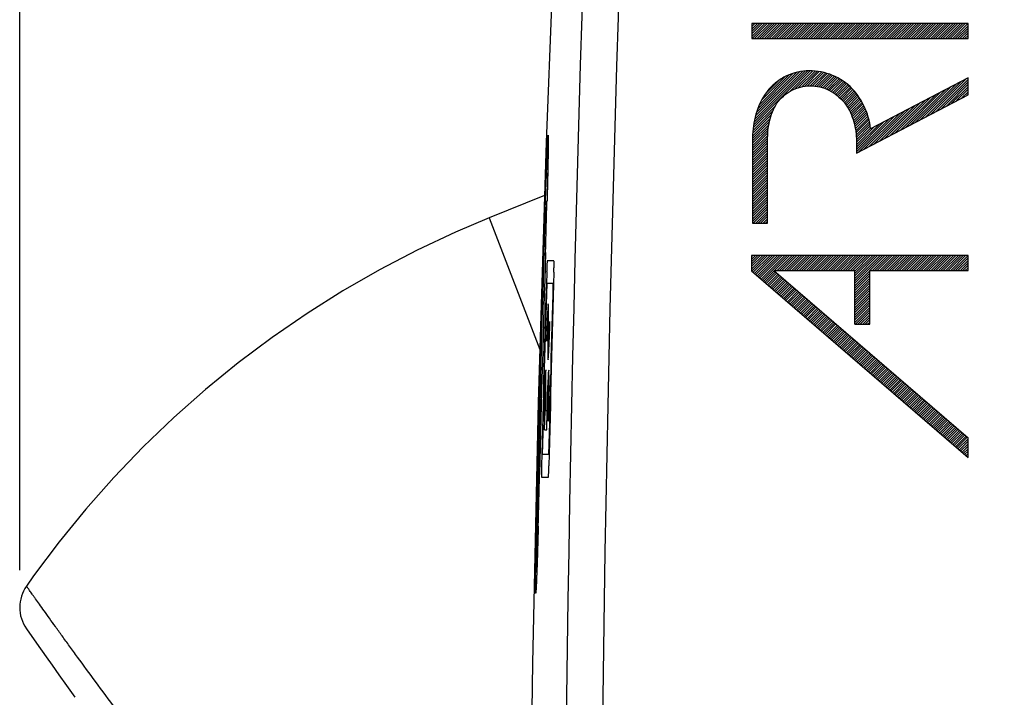
# Model space of a CAD drawing. Units: millimetres. Extents: x -89 to 37, y -25 to 49.
# Drawn here: x -89 to -76, y 7 to 16 of the extents above; entities that cross this region are included whole.
import ezdxf

# ---------------------------------------------------------------- set-up
doc = ezdxf.new("R2010")
doc.units = ezdxf.units.MM
doc.header["$LTSCALE"] = 16.335
doc.layers.get('0').update_dxf_attribs({"linetype": 'CONTINUOUS'})
doc.layers.add('ASSI', color=7, linetype='CONTINUOUS')
doc.layers.add('RACCORDO', color=7, linetype='CONTINUOUS')
doc.styles.get("Standard").update_dxf_attribs({"font": 'txt', "width": 0.8})
doc.dimstyles.new('DIMSTYLE_2', dxfattribs={"dimtxt": 3, "dimasz": 3, "dimexe": 0.18, "dimexo": 0.0625, "dimgap": 0.09, "dimtad": 1, "dimdec": 1, "dimdsep": 46, "dimtxsty": 'STANDARD', "dimblk": '_FILLED', "dimblk1": '_FILLED', "dimblk2": '_FILLED', "dimcen": 0.09, "dimadec": 0, "dimazin": 0, "dimtfac": 1, "dimtdec": 1, "dimtofl": 0, "dimtmove": 0, "dimatfit": 3, "dimldrblk": '_FILLED', "dimfxl": 1, "dimtolj": 1, "dimarcsym": 0})

# ---------------------------------------------------------------- blocks, each defined once
blk = doc.blocks.new('_FILLED')
at = {"color": 0, "linetype": 'BYBLOCK'}
blk.add_solid([(0, 0), (-1, 0.3167), (-1, -0.3167)], dxfattribs=at)
blk = doc.blocks.new('*D1')
at = {"color": 7, "linetype": 'CONTINUOUS'}
for p, q in [((-89.415, 8.227), (-89.415, 46.894)), ((-33.396, 13.461), (-33.396, 46.894)), ((-89.415, 45.394), (-61.406, 45.394)), ((-33.396, 45.394), (-61.406, 45.394))]:
    blk.add_line(p, q, dxfattribs=at)
at = {"color": 7, "linetype": 'CONTINUOUS', "xscale": 3, "yscale": 3, "zscale": 3, "rotation": 180}
blk.add_blockref('_FILLED', (-89.415, 45.394), dxfattribs=at)
at = {"color": 7, "linetype": 'CONTINUOUS', "xscale": 3, "yscale": 3, "zscale": 3}
blk.add_blockref('_FILLED', (-33.396, 45.394), dxfattribs=at)

msp = doc.modelspace()

# ---------------------------------------------------------------- linework, layer by layer
at = {"color": 7, "linetype": 'CONTINUOUS'}
for p, q in [((-79.589, 15.554), (-79.581, 15.562)), ((-79.589, 15.521), (-79.548, 15.562)), ((-79.589, 15.489), (-79.515, 15.562)), ((-79.589, 15.456), (-79.483, 15.562)), ((-79.589, 15.423), (-79.45, 15.562)), ((-79.589, 15.39), (-79.417, 15.562)), ((-79.586, 15.361), (-79.384, 15.562)), ((-79.553, 15.361), (-79.351, 15.562)), ((-79.52, 15.361), (-79.319, 15.562)), ((-79.487, 15.361), (-79.286, 15.562)), ((-79.455, 15.361), (-79.253, 15.562)), ((-79.422, 15.361), (-79.22, 15.562)), ((-79.389, 15.361), (-79.187, 15.562)), ((-79.356, 15.361), (-79.154, 15.562)), ((-79.323, 15.361), (-79.122, 15.562)), ((-79.29, 15.361), (-79.089, 15.562)), ((-79.258, 15.361), (-79.056, 15.562)), ((-79.225, 15.361), (-79.023, 15.562)), ((-79.192, 15.361), (-78.99, 15.562)), ((-79.159, 15.361), (-78.958, 15.562)), ((-79.126, 15.361), (-78.925, 15.562)), ((-79.094, 15.361), (-78.892, 15.562)), ((-79.061, 15.361), (-78.859, 15.562)), ((-79.028, 15.361), (-78.826, 15.562)), ((-78.995, 15.361), (-78.793, 15.562)), ((-78.962, 15.361), (-78.761, 15.562)), ((-78.93, 15.361), (-78.728, 15.562)), ((-78.897, 15.361), (-78.695, 15.562)), ((-78.864, 15.361), (-78.662, 15.562)), ((-78.831, 15.361), (-78.629, 15.562)), ((-78.798, 15.361), (-78.597, 15.562)), ((-78.765, 15.361), (-78.564, 15.562)), ((-78.733, 15.361), (-78.531, 15.562)), ((-78.7, 15.361), (-78.498, 15.562)), ((-78.667, 15.361), (-78.465, 15.562)), ((-78.634, 15.361), (-78.433, 15.562)), ((-78.601, 15.361), (-78.4, 15.562)), ((-78.569, 15.361), (-78.367, 15.562)), ((-78.536, 15.361), (-78.334, 15.562)), ((-78.503, 15.361), (-78.301, 15.562)), ((-78.47, 15.361), (-78.268, 15.562)), ((-78.437, 15.361), (-78.236, 15.562)), ((-78.404, 15.361), (-78.203, 15.562)), ((-78.372, 15.361), (-78.17, 15.562)), ((-78.339, 15.361), (-78.137, 15.562)), ((-78.306, 15.361), (-78.104, 15.562)), ((-78.273, 15.361), (-78.072, 15.562)), ((-78.24, 15.361), (-78.039, 15.562)), ((-78.208, 15.361), (-78.006, 15.562)), ((-78.175, 15.361), (-77.973, 15.562)), ((-78.142, 15.361), (-77.94, 15.562)), ((-78.109, 15.361), (-77.908, 15.562)), ((-78.076, 15.361), (-77.875, 15.562)), ((-78.044, 15.361), (-77.842, 15.562)), ((-78.011, 15.361), (-77.809, 15.562)), ((-77.978, 15.361), (-77.776, 15.562)), ((-77.945, 15.361), (-77.743, 15.562)), ((-77.912, 15.361), (-77.711, 15.562)), ((-77.879, 15.361), (-77.678, 15.562)), ((-77.847, 15.361), (-77.645, 15.562)), ((-77.814, 15.361), (-77.612, 15.562)), ((-77.781, 15.361), (-77.579, 15.562)), ((-77.748, 15.361), (-77.547, 15.562)), ((-77.715, 15.361), (-77.514, 15.562)), ((-77.683, 15.361), (-77.481, 15.562)), ((-77.65, 15.361), (-77.448, 15.562)), ((-77.617, 15.361), (-77.415, 15.562)), ((-77.584, 15.361), (-77.382, 15.562)), ((-77.551, 15.361), (-77.35, 15.562)), ((-77.518, 15.361), (-77.317, 15.562)), ((-77.486, 15.361), (-77.284, 15.562)), ((-77.453, 15.361), (-77.251, 15.562)), ((-77.42, 15.361), (-77.218, 15.562)), ((-77.387, 15.361), (-77.186, 15.562)), ((-77.354, 15.361), (-77.153, 15.562)), ((-77.322, 15.361), (-77.12, 15.562)), ((-77.289, 15.361), (-77.087, 15.562)), ((-77.256, 15.361), (-77.054, 15.562)), ((-77.223, 15.361), (-77.022, 15.562)), ((-77.19, 15.361), (-76.989, 15.562)), ((-77.158, 15.361), (-76.956, 15.562)), ((-77.125, 15.361), (-76.923, 15.562)), ((-77.092, 15.361), (-76.89, 15.562)), ((-77.059, 15.361), (-76.857, 15.562)), ((-77.026, 15.361), (-76.825, 15.562)), ((-76.993, 15.361), (-76.792, 15.562)), ((-76.961, 15.361), (-76.759, 15.562)), ((-76.928, 15.361), (-76.726, 15.562)), ((-76.895, 15.361), (-76.693, 15.562)), ((-76.862, 15.361), (-76.689, 15.534)), ((-76.829, 15.361), (-76.689, 15.501)), ((-76.797, 15.361), (-76.689, 15.469)), ((-76.764, 15.361), (-76.689, 15.436)), ((-76.731, 15.361), (-76.689, 15.403)), ((-76.698, 15.361), (-76.689, 15.37)), ((-79.566, 14.199), (-78.838, 14.927)), ((-79.561, 14.237), (-78.873, 14.925)), ((-79.551, 14.28), (-78.911, 14.92)), ((-79.541, 14.322), (-78.949, 14.915)), ((-79.528, 14.368), (-78.992, 14.905)), ((-79.511, 14.418), (-79.038, 14.892)), ((-79.489, 14.473), (-79.089, 14.873)), ((-79.46, 14.535), (-79.148, 14.847)), ((-79.407, 14.621), (-79.227, 14.8)), ((-79.081, 14.651), (-78.806, 14.927)), ((-79.016, 14.683), (-78.773, 14.927)), ((-78.964, 14.703), (-78.742, 14.925)), ((-78.92, 14.714), (-78.713, 14.921)), ((-78.88, 14.721), (-78.685, 14.917)), ((-78.843, 14.726), (-78.656, 14.912)), ((-78.809, 14.726), (-78.629, 14.906)), ((-78.776, 14.726), (-78.604, 14.899)), ((-78.747, 14.723), (-78.578, 14.892)), ((-78.718, 14.72), (-78.553, 14.884)), ((-78.69, 14.714), (-78.529, 14.875)), ((-78.664, 14.708), (-78.506, 14.866)), ((-78.638, 14.7), (-78.482, 14.856)), ((-78.614, 14.692), (-78.46, 14.846)), ((-78.59, 14.683), (-78.439, 14.834)), ((-78.568, 14.672), (-78.417, 14.823)), ((-78.546, 14.662), (-78.396, 14.811)), ((-77.187, 14.347), (-76.708, 14.826)), ((-77.118, 14.383), (-76.689, 14.812)), ((-78.524, 14.65), (-78.377, 14.798)), ((-78.504, 14.638), (-78.357, 14.785)), ((-78.484, 14.625), (-78.337, 14.771)), ((-78.465, 14.611), (-78.319, 14.757)), ((-78.446, 14.597), (-78.301, 14.742)), ((-78.428, 14.582), (-78.284, 14.727)), ((-78.411, 14.567), (-78.266, 14.711)), ((-78.394, 14.55), (-78.251, 14.694)), ((-78.378, 14.534), (-78.235, 14.677)), ((-77.464, 14.201), (-76.984, 14.681)), ((-77.395, 14.238), (-76.915, 14.717)), ((-77.325, 14.274), (-76.846, 14.754)), ((-77.256, 14.31), (-76.777, 14.79)), ((-77.049, 14.419), (-76.689, 14.779)), ((-76.98, 14.455), (-76.689, 14.747)), ((-76.911, 14.492), (-76.689, 14.714)), ((-76.842, 14.528), (-76.689, 14.681)), ((-78.363, 14.516), (-78.219, 14.66)), ((-78.348, 14.498), (-78.203, 14.643)), ((-78.333, 14.48), (-78.189, 14.625)), ((-78.32, 14.461), (-78.175, 14.605)), ((-78.307, 14.441), (-78.162, 14.586)), ((-78.295, 14.421), (-78.148, 14.567)), ((-78.283, 14.399), (-78.135, 14.548)), ((-77.74, 14.056), (-77.261, 14.536)), ((-77.671, 14.093), (-77.191, 14.572)), ((-77.602, 14.129), (-77.122, 14.608)), ((-77.533, 14.165), (-77.053, 14.645)), ((-76.773, 14.564), (-76.689, 14.648)), ((-76.704, 14.601), (-76.689, 14.615)), ((-79.571, 14.161), (-79.275, 14.457)), ((-78.272, 14.377), (-78.123, 14.526)), ((-78.262, 14.355), (-78.112, 14.505)), ((-78.252, 14.332), (-78.1, 14.484)), ((-78.242, 14.309), (-78.088, 14.463)), ((-78.234, 14.284), (-78.078, 14.44)), ((-78.226, 14.259), (-78.069, 14.417)), ((-77.947, 13.947), (-77.468, 14.427)), ((-77.878, 13.984), (-77.399, 14.463)), ((-77.809, 14.02), (-77.33, 14.5)), ((-79.578, 14.056), (-79.344, 14.29)), ((-79.577, 14.09), (-79.329, 14.338)), ((-79.575, 14.124), (-79.308, 14.392)), ((-78.219, 14.233), (-78.059, 14.393)), ((-78.213, 14.207), (-78.05, 14.37)), ((-78.207, 14.18), (-78.041, 14.346)), ((-78.201, 14.153), (-78.034, 14.32)), ((-78.197, 14.124), (-78.026, 14.295)), ((-78.187, 13.839), (-77.744, 14.282)), ((-78.155, 13.839), (-77.675, 14.318)), ((-78.086, 13.875), (-77.606, 14.354)), ((-78.016, 13.911), (-77.537, 14.391)), ((-79.58, 14.021), (-79.354, 14.247)), ((-79.58, 13.989), (-79.363, 14.205)), ((-79.58, 13.956), (-79.368, 14.167)), ((-78.194, 14.095), (-78.019, 14.27)), ((-78.19, 14.065), (-78.013, 14.243)), ((-78.189, 14.034), (-78.007, 14.215)), ((-78.188, 14.002), (-78.002, 14.188)), ((-78.187, 13.872), (-77.813, 14.246)), ((-78.187, 13.905), (-77.882, 14.209)), ((-78.187, 13.937), (-77.952, 14.173)), ((-78.187, 13.97), (-77.997, 14.16)), ((-79.58, 13.923), (-79.373, 14.13)), ((-79.58, 13.89), (-79.375, 14.094)), ((-79.58, 13.857), (-79.377, 14.06)), ((-79.58, 13.825), (-79.378, 14.026)), ((-79.58, 13.792), (-79.378, 13.993)), ((-79.58, 13.759), (-79.378, 13.96)), ((-79.58, 13.726), (-79.378, 13.928)), ((-79.58, 13.693), (-79.378, 13.895)), ((-79.58, 13.661), (-79.378, 13.862)), ((-79.58, 13.628), (-79.378, 13.829)), ((-79.58, 13.595), (-79.378, 13.796)), ((-79.58, 13.562), (-79.378, 13.764)), ((-79.58, 13.529), (-79.378, 13.731)), ((-79.58, 13.496), (-79.378, 13.698)), ((-79.58, 13.464), (-79.378, 13.665)), ((-79.58, 13.431), (-79.378, 13.632)), ((-79.58, 13.398), (-79.378, 13.599)), ((-79.58, 13.365), (-79.378, 13.567)), ((-79.58, 13.332), (-79.378, 13.534)), ((-79.58, 13.3), (-79.378, 13.501)), ((-79.58, 13.267), (-79.378, 13.468)), ((-79.58, 13.234), (-79.378, 13.435)), ((-79.58, 13.201), (-79.378, 13.403)), ((-79.58, 13.168), (-79.378, 13.37)), ((-79.58, 13.135), (-79.378, 13.337)), ((-79.58, 13.103), (-79.378, 13.304)), ((-79.58, 13.07), (-79.378, 13.271)), ((-79.58, 13.037), (-79.378, 13.239)), ((-79.58, 13.004), (-79.378, 13.206)), ((-79.58, 12.971), (-79.378, 13.173)), ((-79.58, 12.939), (-79.378, 13.14)), ((-79.58, 12.906), (-79.378, 13.107)), ((-79.571, 12.882), (-79.378, 13.074)), ((-79.538, 12.882), (-79.378, 13.042)), ((-79.505, 12.882), (-79.378, 13.009)), ((-79.472, 12.882), (-79.378, 12.976)), ((-79.44, 12.882), (-79.378, 12.943)), ((-79.407, 12.882), (-79.378, 12.91)), ((-79.595, 12.431), (-79.576, 12.45)), ((-79.595, 12.398), (-79.543, 12.45)), ((-79.595, 12.365), (-79.51, 12.45)), ((-79.595, 12.332), (-79.477, 12.45)), ((-79.595, 12.3), (-79.444, 12.45)), ((-79.595, 12.267), (-79.412, 12.45)), ((-79.59, 12.239), (-79.379, 12.45)), ((-79.572, 12.224), (-79.346, 12.45)), ((-79.555, 12.209), (-79.313, 12.45)), ((-79.537, 12.193), (-79.28, 12.45)), ((-79.52, 12.178), (-79.248, 12.45)), ((-79.502, 12.163), (-79.215, 12.45)), ((-79.484, 12.148), (-79.182, 12.45)), ((-79.467, 12.133), (-79.149, 12.45)), ((-79.449, 12.118), (-79.116, 12.45)), ((-79.285, 12.249), (-79.083, 12.45)), ((-79.252, 12.249), (-79.051, 12.45)), ((-79.219, 12.249), (-79.018, 12.45)), ((-79.187, 12.249), (-78.985, 12.45)), ((-79.154, 12.249), (-78.952, 12.45)), ((-79.121, 12.249), (-78.919, 12.45)), ((-79.088, 12.249), (-78.887, 12.45)), ((-79.055, 12.249), (-78.854, 12.45)), ((-79.023, 12.249), (-78.821, 12.45)), ((-78.99, 12.249), (-78.788, 12.45)), ((-78.957, 12.249), (-78.755, 12.45)), ((-78.924, 12.249), (-78.723, 12.45)), ((-78.891, 12.249), (-78.69, 12.45)), ((-78.859, 12.249), (-78.657, 12.45)), ((-78.826, 12.249), (-78.624, 12.45)), ((-78.793, 12.249), (-78.591, 12.45)), ((-78.76, 12.249), (-78.558, 12.45)), ((-78.727, 12.249), (-78.526, 12.45)), ((-78.694, 12.249), (-78.493, 12.45)), ((-78.662, 12.249), (-78.46, 12.45)), ((-78.629, 12.249), (-78.427, 12.45)), ((-78.596, 12.249), (-78.394, 12.45)), ((-78.563, 12.249), (-78.362, 12.45)), ((-78.53, 12.249), (-78.329, 12.45)), ((-78.498, 12.249), (-78.296, 12.45)), ((-78.465, 12.249), (-78.263, 12.45)), ((-78.432, 12.249), (-78.23, 12.45)), ((-78.399, 12.249), (-78.197, 12.45)), ((-78.366, 12.249), (-78.165, 12.45)), ((-78.333, 12.249), (-78.132, 12.45)), ((-78.301, 12.249), (-78.099, 12.45)), ((-78.268, 12.249), (-78.066, 12.45)), ((-78.235, 12.249), (-78.033, 12.45)), ((-78.21, 12.241), (-78.001, 12.45)), ((-78.21, 12.208), (-77.968, 12.45)), ((-78.21, 12.175), (-77.935, 12.45)), ((-78.21, 12.142), (-77.902, 12.45)), ((-78.21, 12.11), (-77.869, 12.45)), ((-78.21, 12.077), (-77.837, 12.45)), ((-78.005, 12.249), (-77.804, 12.45)), ((-77.973, 12.249), (-77.771, 12.45)), ((-77.94, 12.249), (-77.738, 12.45)), ((-77.907, 12.249), (-77.705, 12.45)), ((-77.874, 12.249), (-77.672, 12.45)), ((-77.841, 12.249), (-77.64, 12.45)), ((-77.808, 12.249), (-77.607, 12.45)), ((-77.776, 12.249), (-77.574, 12.45)), ((-77.743, 12.249), (-77.541, 12.45)), ((-77.71, 12.249), (-77.508, 12.45)), ((-77.677, 12.249), (-77.476, 12.45)), ((-77.644, 12.249), (-77.443, 12.45)), ((-77.612, 12.249), (-77.41, 12.45)), ((-77.579, 12.249), (-77.377, 12.45)), ((-77.546, 12.249), (-77.344, 12.45)), ((-77.513, 12.249), (-77.312, 12.45)), ((-77.48, 12.249), (-77.279, 12.45)), ((-77.448, 12.249), (-77.246, 12.45)), ((-77.415, 12.249), (-77.213, 12.45)), ((-77.382, 12.249), (-77.18, 12.45)), ((-77.349, 12.249), (-77.147, 12.45)), ((-77.316, 12.249), (-77.115, 12.45)), ((-77.283, 12.249), (-77.082, 12.45)), ((-77.251, 12.249), (-77.049, 12.45)), ((-77.218, 12.249), (-77.016, 12.45)), ((-77.185, 12.249), (-76.983, 12.45)), ((-77.152, 12.249), (-76.951, 12.45)), ((-77.119, 12.249), (-76.918, 12.45)), ((-77.087, 12.249), (-76.885, 12.45)), ((-77.054, 12.249), (-76.852, 12.45)), ((-77.021, 12.249), (-76.819, 12.45)), ((-76.988, 12.249), (-76.786, 12.45)), ((-76.955, 12.249), (-76.754, 12.45)), ((-76.922, 12.249), (-76.721, 12.45)), ((-76.89, 12.249), (-76.689, 12.45)), ((-76.857, 12.249), (-76.689, 12.417)), ((-76.824, 12.249), (-76.689, 12.384)), ((-76.791, 12.249), (-76.689, 12.351)), ((-76.758, 12.249), (-76.689, 12.318)), ((-79.432, 12.102), (-79.289, 12.245)), ((-79.414, 12.087), (-79.271, 12.23)), ((-79.396, 12.072), (-79.253, 12.215)), ((-79.379, 12.057), (-79.236, 12.2)), ((-79.361, 12.042), (-79.218, 12.184)), ((-79.343, 12.026), (-79.201, 12.169)), ((-78.21, 12.044), (-78.009, 12.245)), ((-78.21, 12.011), (-78.009, 12.213)), ((-78.21, 11.978), (-78.009, 12.18)), ((-76.726, 12.249), (-76.689, 12.286)), ((-76.693, 12.249), (-76.689, 12.253)), ((-79.326, 12.011), (-79.183, 12.154)), ((-79.308, 11.996), (-79.165, 12.139)), ((-79.291, 11.981), (-79.148, 12.124)), ((-79.273, 11.966), (-79.13, 12.108)), ((-79.255, 11.95), (-79.112, 12.093)), ((-79.238, 11.935), (-79.095, 12.078)), ((-79.22, 11.92), (-79.077, 12.063)), ((-79.202, 11.905), (-79.06, 12.048)), ((-79.185, 11.89), (-79.042, 12.032)), ((-78.21, 11.946), (-78.009, 12.147)), ((-78.21, 11.913), (-78.009, 12.114)), ((-78.21, 11.88), (-78.009, 12.081)), ((-78.21, 11.847), (-78.009, 12.049)), ((-79.167, 11.874), (-79.024, 12.017)), ((-79.15, 11.859), (-79.007, 12.002)), ((-79.132, 11.844), (-78.989, 11.987)), ((-79.114, 11.829), (-78.971, 11.972)), ((-79.097, 11.814), (-78.954, 11.957)), ((-79.079, 11.798), (-78.936, 11.941)), ((-79.062, 11.783), (-78.919, 11.926)), ((-79.044, 11.768), (-78.901, 11.911)), ((-79.026, 11.753), (-78.883, 11.896)), ((-78.21, 11.814), (-78.009, 12.016)), ((-78.21, 11.781), (-78.009, 11.983)), ((-78.21, 11.749), (-78.009, 11.95)), ((-78.21, 11.716), (-78.009, 11.917)), ((-79.009, 11.738), (-78.866, 11.881)), ((-78.991, 11.722), (-78.848, 11.865)), ((-78.973, 11.707), (-78.831, 11.85)), ((-78.956, 11.692), (-78.813, 11.835)), ((-78.938, 11.677), (-78.795, 11.82)), ((-78.921, 11.662), (-78.778, 11.805)), ((-78.903, 11.646), (-78.76, 11.789)), ((-78.885, 11.631), (-78.742, 11.774)), ((-78.21, 11.683), (-78.009, 11.885)), ((-78.21, 11.65), (-78.009, 11.852)), ((-78.21, 11.617), (-78.009, 11.819)), ((-78.21, 11.585), (-78.009, 11.786)), ((-78.868, 11.616), (-78.725, 11.759)), ((-78.85, 11.601), (-78.707, 11.744)), ((-78.833, 11.586), (-78.69, 11.729)), ((-78.815, 11.57), (-78.672, 11.713)), ((-78.797, 11.555), (-78.654, 11.698)), ((-78.78, 11.54), (-78.637, 11.683)), ((-78.762, 11.525), (-78.619, 11.668)), ((-78.744, 11.51), (-78.601, 11.653)), ((-78.727, 11.494), (-78.584, 11.637)), ((-78.21, 11.552), (-78.009, 11.753)), ((-78.201, 11.528), (-78.009, 11.72)), ((-78.168, 11.528), (-78.009, 11.688)), ((-78.136, 11.528), (-78.009, 11.655)), ((-78.709, 11.479), (-78.566, 11.622)), ((-78.692, 11.464), (-78.549, 11.607)), ((-78.674, 11.449), (-78.531, 11.592)), ((-78.656, 11.434), (-78.513, 11.577)), ((-78.639, 11.418), (-78.496, 11.561)), ((-78.621, 11.403), (-78.478, 11.546)), ((-78.603, 11.388), (-78.461, 11.531)), ((-78.586, 11.373), (-78.443, 11.516)), ((-78.568, 11.358), (-78.425, 11.501)), ((-78.103, 11.528), (-78.009, 11.622)), ((-78.07, 11.528), (-78.009, 11.589)), ((-78.037, 11.528), (-78.009, 11.556)), ((-78.551, 11.342), (-78.408, 11.485)), ((-78.533, 11.327), (-78.39, 11.47)), ((-78.515, 11.312), (-78.372, 11.455)), ((-78.498, 11.297), (-78.355, 11.44)), ((-78.48, 11.282), (-78.337, 11.425)), ((-78.463, 11.267), (-78.32, 11.409)), ((-78.445, 11.251), (-78.302, 11.394)), ((-78.427, 11.236), (-78.284, 11.379)), ((-78.41, 11.221), (-78.267, 11.364)), ((-78.392, 11.206), (-78.249, 11.349)), ((-78.374, 11.191), (-78.232, 11.333)), ((-78.357, 11.175), (-78.214, 11.318)), ((-78.339, 11.16), (-78.196, 11.303)), ((-78.322, 11.145), (-78.179, 11.288)), ((-78.304, 11.13), (-78.161, 11.273)), ((-78.286, 11.115), (-78.143, 11.257)), ((-78.269, 11.099), (-78.126, 11.242)), ((-78.251, 11.084), (-78.108, 11.227)), ((-78.233, 11.069), (-78.091, 11.212)), ((-78.216, 11.054), (-78.073, 11.197)), ((-78.198, 11.039), (-78.055, 11.182)), ((-78.181, 11.023), (-78.038, 11.166)), ((-78.163, 11.008), (-78.02, 11.151)), ((-78.145, 10.993), (-78.002, 11.136)), ((-78.128, 10.978), (-77.985, 11.121)), ((-78.11, 10.963), (-77.967, 11.106)), ((-78.093, 10.947), (-77.95, 11.09)), ((-78.075, 10.932), (-77.932, 11.075)), ((-78.057, 10.917), (-77.914, 11.06)), ((-78.04, 10.902), (-77.897, 11.045)), ((-78.022, 10.887), (-77.879, 11.03)), ((-78.004, 10.871), (-77.862, 11.014)), ((-77.987, 10.856), (-77.844, 10.999)), ((-77.969, 10.841), (-77.826, 10.984)), ((-77.952, 10.826), (-77.809, 10.969)), ((-77.934, 10.811), (-77.791, 10.954)), ((-77.916, 10.795), (-77.773, 10.938)), ((-77.899, 10.78), (-77.756, 10.923)), ((-77.881, 10.765), (-77.738, 10.908)), ((-77.864, 10.75), (-77.721, 10.893)), ((-77.846, 10.735), (-77.703, 10.878)), ((-77.828, 10.719), (-77.685, 10.862)), ((-77.811, 10.704), (-77.668, 10.847)), ((-77.793, 10.689), (-77.65, 10.832)), ((-77.775, 10.674), (-77.632, 10.817)), ((-77.758, 10.659), (-77.615, 10.802)), ((-77.74, 10.643), (-77.597, 10.786)), ((-77.723, 10.628), (-77.58, 10.771)), ((-77.705, 10.613), (-77.562, 10.756)), ((-77.687, 10.598), (-77.544, 10.741)), ((-77.67, 10.583), (-77.527, 10.726)), ((-77.652, 10.567), (-77.509, 10.71)), ((-77.634, 10.552), (-77.492, 10.695)), ((-77.617, 10.537), (-77.474, 10.68)), ((-77.599, 10.522), (-77.456, 10.665)), ((-77.582, 10.507), (-77.439, 10.65)), ((-77.564, 10.492), (-77.421, 10.634)), ((-77.546, 10.476), (-77.403, 10.619)), ((-77.529, 10.461), (-77.386, 10.604)), ((-77.511, 10.446), (-77.368, 10.589)), ((-77.494, 10.431), (-77.351, 10.574)), ((-77.476, 10.416), (-77.333, 10.558)), ((-77.458, 10.4), (-77.315, 10.543)), ((-77.441, 10.385), (-77.298, 10.528)), ((-77.423, 10.37), (-77.28, 10.513)), ((-77.405, 10.355), (-77.263, 10.498)), ((-77.388, 10.34), (-77.245, 10.482)), ((-77.37, 10.324), (-77.227, 10.467)), ((-77.353, 10.309), (-77.21, 10.452)), ((-77.335, 10.294), (-77.192, 10.437)), ((-77.317, 10.279), (-77.174, 10.422)), ((-77.3, 10.264), (-77.157, 10.407)), ((-77.282, 10.248), (-77.139, 10.391)), ((-77.265, 10.233), (-77.122, 10.376)), ((-77.247, 10.218), (-77.104, 10.361)), ((-77.229, 10.203), (-77.086, 10.346)), ((-77.212, 10.188), (-77.069, 10.331)), ((-77.194, 10.172), (-77.051, 10.315)), ((-77.176, 10.157), (-77.033, 10.3)), ((-77.159, 10.142), (-77.016, 10.285)), ((-77.141, 10.127), (-76.998, 10.27)), ((-77.124, 10.112), (-76.981, 10.255)), ((-77.106, 10.096), (-76.963, 10.239)), ((-77.088, 10.081), (-76.945, 10.224)), ((-77.071, 10.066), (-76.928, 10.209)), ((-77.053, 10.051), (-76.91, 10.194)), ((-77.035, 10.036), (-76.893, 10.179)), ((-77.018, 10.02), (-76.875, 10.163)), ((-77, 10.005), (-76.857, 10.148)), ((-76.983, 9.99), (-76.84, 10.133)), ((-76.965, 9.975), (-76.822, 10.118)), ((-76.947, 9.96), (-76.804, 10.103)), ((-76.93, 9.944), (-76.787, 10.087)), ((-76.912, 9.929), (-76.769, 10.072)), ((-76.895, 9.914), (-76.752, 10.057)), ((-76.877, 9.899), (-76.734, 10.042)), ((-76.859, 9.884), (-76.716, 10.027)), ((-76.842, 9.868), (-76.699, 10.011)), ((-76.824, 9.853), (-76.689, 9.989)), ((-76.806, 9.838), (-76.689, 9.956)), ((-76.789, 9.823), (-76.689, 9.923)), ((-76.771, 9.808), (-76.689, 9.89)), ((-76.754, 9.792), (-76.689, 9.857)), ((-76.736, 9.777), (-76.689, 9.824)), ((-76.718, 9.762), (-76.689, 9.792)), ((-76.701, 9.747), (-76.689, 9.759))]:
    msp.add_line(p, q, dxfattribs=at)
at = {"color": 253, "linetype": 'CONTINUOUS'}
for p, q in [((-79.589, 15.562), (-79.589, 15.361)), ((-76.689, 15.562), (-79.589, 15.562)), ((-76.689, 15.361), (-76.689, 15.562)), ((-79.589, 15.361), (-76.689, 15.361)), ((-76.689, 14.836), (-77.996, 14.15)), ((-76.689, 14.608), (-76.689, 14.836)), ((-78.187, 13.822), (-76.689, 14.608)), ((-79.58, 14.027), (-79.58, 12.882)), ((-79.378, 12.882), (-79.378, 14.027)), ((-78.187, 13.988), (-78.187, 13.822)), ((-79.58, 12.882), (-79.378, 12.882)), ((-79.595, 12.45), (-79.595, 12.243)), ((-76.689, 12.45), (-79.595, 12.45)), ((-76.689, 12.249), (-76.689, 12.45)), ((-82.246, 12.377), (-82.337, 12.377)), ((-79.595, 12.243), (-76.689, 9.737)), ((-79.293, 12.249), (-76.689, 10.003)), ((-79.293, 12.249), (-78.21, 12.249)), ((-78.21, 11.528), (-78.21, 12.249)), ((-78.009, 11.528), (-78.009, 12.249)), ((-78.009, 12.249), (-76.689, 12.249)), ((-82.343, 12.077), (-82.258, 12.077)), ((-82.325, 11.785), (-82.329, 11.742)), ((-82.32, 11.753), (-82.322, 11.801)), ((-82.333, 11.668), (-82.337, 11.567)), ((-82.329, 11.742), (-82.333, 11.668)), ((-82.32, 11.702), (-82.32, 11.753)), ((-82.32, 11.646), (-82.32, 11.702)), ((-82.32, 11.585), (-82.32, 11.646)), ((-82.337, 11.567), (-82.342, 11.447)), ((-82.335, 11.484), (-82.333, 11.516)), ((-82.333, 11.516), (-82.331, 11.54)), ((-82.331, 11.54), (-82.33, 11.547)), ((-82.33, 11.547), (-82.328, 11.52)), ((-82.328, 11.52), (-82.328, 11.487)), ((-82.32, 11.512), (-82.32, 11.585)), ((-82.32, 11.461), (-82.32, 11.512)), ((-82.304, 11.566), (-82.307, 11.477)), ((-82.3, 11.499), (-82.304, 11.566)), ((-82.304, 11.373), (-82.3, 11.499)), ((-78.21, 11.528), (-78.009, 11.528)), ((-82.342, 11.447), (-82.345, 11.328)), ((-82.341, 11.3), (-82.339, 11.386)), ((-82.339, 11.386), (-82.337, 11.442)), ((-82.337, 11.442), (-82.335, 11.484)), ((-82.328, 11.487), (-82.328, 11.442)), ((-82.328, 11.442), (-82.328, 11.386)), ((-82.328, 11.386), (-82.328, 11.324)), ((-82.32, 11.405), (-82.32, 11.461)), ((-82.319, 11.355), (-82.32, 11.405)), ((-82.311, 11.37), (-82.314, 11.327)), ((-82.309, 11.425), (-82.311, 11.37)), ((-82.307, 11.477), (-82.309, 11.425)), ((-82.309, 11.267), (-82.304, 11.373)), ((-82.328, 11.324), (-82.328, 11.261)), ((-82.328, 11.261), (-82.328, 11.2)), ((-82.319, 11.324), (-82.319, 11.355)), ((-82.319, 11.306), (-82.319, 11.324)), ((-82.314, 11.327), (-82.317, 11.303)), ((-82.313, 11.172), (-82.309, 11.267)), ((-82.328, 11.2), (-82.328, 11.143)), ((-82.328, 11.143), (-82.327, 11.095)), ((-82.318, 11.097), (-82.313, 11.172)), ((-82.327, 11.095), (-82.326, 11.058)), ((-82.323, 11.051), (-82.318, 11.097)), ((-82.361, 10.869), (-82.364, 10.818)), ((-82.358, 10.901), (-82.361, 10.869)), ((-82.356, 10.913), (-82.358, 10.901)), ((-82.353, 10.869), (-82.354, 10.902)), ((-82.353, 10.819), (-82.353, 10.869)), ((-82.322, 10.869), (-82.325, 10.819)), ((-82.319, 10.902), (-82.322, 10.869)), ((-82.316, 10.913), (-82.319, 10.902)), ((-82.313, 10.87), (-82.314, 10.902)), ((-82.312, 10.819), (-82.313, 10.869)), ((-82.367, 10.751), (-82.37, 10.67)), ((-82.364, 10.818), (-82.367, 10.751)), ((-82.353, 10.751), (-82.353, 10.819)), ((-82.353, 10.67), (-82.353, 10.751)), ((-82.329, 10.751), (-82.332, 10.67)), ((-82.325, 10.819), (-82.329, 10.751)), ((-82.312, 10.751), (-82.312, 10.819)), ((-82.312, 10.67), (-82.312, 10.751)), ((-82.374, 10.577), (-82.377, 10.474)), ((-82.37, 10.67), (-82.374, 10.577)), ((-82.372, 10.48), (-82.369, 10.575)), ((-82.369, 10.575), (-82.365, 10.639)), ((-82.365, 10.639), (-82.362, 10.663)), ((-82.362, 10.663), (-82.361, 10.639)), ((-82.361, 10.575), (-82.362, 10.48)), ((-82.361, 10.639), (-82.361, 10.575)), ((-82.357, 10.474), (-82.355, 10.577)), ((-82.355, 10.577), (-82.353, 10.67)), ((-82.336, 10.577), (-82.339, 10.474)), ((-82.332, 10.67), (-82.336, 10.577)), ((-82.333, 10.48), (-82.33, 10.575)), ((-82.33, 10.575), (-82.326, 10.639)), ((-82.326, 10.639), (-82.323, 10.663)), ((-82.323, 10.663), (-82.321, 10.639)), ((-82.321, 10.639), (-82.32, 10.575)), ((-82.32, 10.575), (-82.321, 10.48)), ((-82.315, 10.474), (-82.313, 10.577)), ((-82.313, 10.577), (-82.312, 10.67)), ((-82.377, 10.474), (-82.38, 10.364)), ((-82.375, 10.364), (-82.372, 10.48)), ((-82.362, 10.48), (-82.364, 10.364)), ((-82.359, 10.364), (-82.357, 10.474)), ((-82.339, 10.474), (-82.342, 10.364)), ((-82.337, 10.364), (-82.333, 10.48)), ((-82.321, 10.48), (-82.323, 10.364)), ((-82.317, 10.364), (-82.315, 10.474)), ((-82.38, 10.364), (-82.383, 10.233)), ((-82.379, 10.233), (-82.375, 10.364)), ((-82.371, 10.108), (-82.364, 10.364)), ((-82.342, 10.364), (-82.359, 10.364)), ((-82.343, 10.108), (-82.337, 10.364)), ((-82.326, 10.233), (-82.323, 10.364)), ((-82.321, 10.233), (-82.317, 10.364)), ((-82.383, 10.233), (-82.379, 10.233)), ((-82.326, 10.233), (-82.321, 10.233)), ((-82.371, 10.108), (-82.343, 10.108)), ((-76.689, 9.737), (-76.689, 10.003)), ((-82.317, 9.777), (-82.404, 9.777)), ((-82.414, 9.477), (-82.32, 9.477))]:
    msp.add_line(p, q, dxfattribs=at)
for centre, radius, start, end in [((328.967, -0.001), 411.492, 178.29719, 178.65934), ((347.341, -0.001), 429.762, 178.36961, 178.71635), ((329.838, -0.001), 412.358, 178.32162, 178.64131), ((345.897, -0.001), 428.326, 178.38422, 178.69197), ((-76.714, 10.551), 5.746, 167.4426, 167.5991), ((-75.623, 12.234), 6.783, 187.6765, 187.9188), ((-81.429, 11.805), 1.02, 209.2754, 209.4976), ((-81.394, 11.563), 1.06, 208.4733, 208.8735), ((-76.952, 11.759), 5.469, 188.8973, 189.0163), ((-76.952, 11.958), 5.465, 191.0313, 191.1502)]:
    msp.add_arc(centre, radius, start, end, dxfattribs=at)
for points, knots in [([(-77.996, 14.15), (-78.022, 14.358), (-78.164, 14.68), (-78.537, 14.901), (-78.859, 14.95), (-79.121, 14.876), (-79.295, 14.756), (-79.439, 14.598), (-79.551, 14.349), (-79.58, 14.134), (-79.58, 14.027)], [0, 0, 0, 0, 0.248125, 0.373881, 0.499099, 0.622711, 0.684962, 0.747247, 0.873429, 1, 1, 1, 1]), ([(-79.378, 14.027), (-79.378, 14.114), (-79.358, 14.288), (-79.252, 14.532), (-79.039, 14.697), (-78.775, 14.748), (-78.518, 14.669), (-78.318, 14.491), (-78.21, 14.249), (-78.187, 14.075), (-78.187, 13.988)], [0, 0, 0, 0, 0.125904, 0.250618, 0.374464, 0.499615, 0.624774, 0.74961, 0.874865, 1, 1, 1, 1]), ([(-82.337, 12.377), (-82.337, 12.377), (-82.337, 12.376), (-82.338, 12.371), (-82.338, 12.362), (-82.339, 12.35), (-82.34, 12.334), (-82.341, 12.314), (-82.341, 12.297), (-82.342, 12.282), (-82.342, 12.268), (-82.343, 12.249), (-82.343, 12.235), (-82.344, 12.227)], [0, 0, 0, 0, 0.1, 0.2, 0.3, 0.4, 0.5, 0.6, 0.7, 0.75, 0.8, 0.9, 1, 1, 1, 1]), ([(-82.247, 12.227), (-82.247, 12.234), (-82.246, 12.248), (-82.246, 12.27), (-82.245, 12.293), (-82.245, 12.314), (-82.245, 12.334), (-82.245, 12.35), (-82.245, 12.36), (-82.245, 12.366), (-82.245, 12.372), (-82.246, 12.376), (-82.246, 12.377), (-82.246, 12.377)], [0, 0, 0, 0, 0.1, 0.2, 0.3, 0.4, 0.5, 0.6, 0.7, 0.75, 0.8, 0.9, 1, 1, 1, 1]), ([(-82.413, 9.627), (-82.413, 9.62), (-82.413, 9.606), (-82.414, 9.584), (-82.414, 9.561), (-82.414, 9.54), (-82.415, 9.52), (-82.415, 9.504), (-82.415, 9.494), (-82.414, 9.488), (-82.414, 9.482), (-82.414, 9.478), (-82.414, 9.477), (-82.414, 9.477)], [0, 0, 0, 0, 0.1, 0.2, 0.3, 0.4, 0.5, 0.6, 0.7, 0.75, 0.8, 0.9, 1, 1, 1, 1]), ([(-82.32, 9.477), (-82.32, 9.477), (-82.32, 9.478), (-82.319, 9.483), (-82.318, 9.492), (-82.317, 9.504), (-82.317, 9.52), (-82.316, 9.54), (-82.315, 9.557), (-82.315, 9.572), (-82.314, 9.586), (-82.314, 9.605), (-82.313, 9.62), (-82.313, 9.627)], [0, 0, 0, 0, 0.1, 0.2, 0.3, 0.4, 0.5, 0.6, 0.7, 0.75, 0.8, 0.9, 1, 1, 1, 1])]:
    msp.add_open_spline(points, degree=3, knots=knots, dxfattribs=at)
at = {"layer": 'ASSI', "color": 7, "linetype": 'CONTINUOUS'}
for p, q in [((-82.215, 17.462), (-82.352, 13.971)), ((-82.352, 13.971), (-82.459, 10.478)), ((-82.323, 13.913), (-82.324, 13.834)), ((-82.322, 13.986), (-82.323, 13.958)), ((-82.323, 13.958), (-82.323, 13.913)), ((-82.324, 13.834), (-82.326, 13.725)), ((-82.326, 13.725), (-82.329, 13.592)), ((-82.329, 13.592), (-82.333, 13.434)), ((-82.333, 13.434), (-82.337, 13.266)), ((-82.374, 13.253), (-83.115, 12.954)), ((-82.337, 13.266), (-82.339, 13.181)), ((-82.368, 13.11), (-82.366, 13.168)), ((-82.366, 13.168), (-82.366, 13.182)), ((-82.389, 12.489), (-82.387, 12.568)), ((-82.472, 9.433), (-82.471, 9.512)), ((-82.485, 8.837), (-82.484, 8.889)), ((-82.485, 8.816), (-82.485, 8.837)), ((-82.457, 8.817), (-82.462, 8.637)), ((-82.462, 8.637), (-82.467, 8.468)), ((-82.467, 8.468), (-82.472, 8.321)), ((-82.476, 8.207), (-82.479, 8.121)), ((-82.472, 8.321), (-82.476, 8.207)), ((-82.479, 8.121), (-82.482, 8.059)), ((-82.487, 7.958), (-82.488, 7.951)), ((-82.488, 7.951), (-82.488, 7.947)), ((-82.488, 7.947), (-82.488, 7.943)), ((-82.486, 7.98), (-82.487, 7.967)), ((-82.487, 7.967), (-82.487, 7.958)), ((-82.485, 7.996), (-82.486, 7.98)), ((-82.484, 8.02), (-82.485, 7.996)), ((-82.482, 8.059), (-82.484, 8.02)), ((-89.325, 7.44), (-89.191, 7.248)), ((-89.191, 7.248), (-89.061, 7.064)), ((-89.061, 7.065), (-88.98, 6.95)), ((-88.98, 6.95), (-88.889, 6.821)), ((-88.889, 6.821), (-88.786, 6.678)), ((-88.787, 6.678), (-88.674, 6.52))]:
    msp.add_line(p, q, dxfattribs=at)
at = {"layer": 'ASSI', "color": 253, "linetype": 'CONTINUOUS'}
for p, q in [((-82.36, 13.167), (-82.358, 13.225)), ((-82.363, 13.097), (-82.36, 13.167)), ((-82.339, 13.182), (-82.339, 13.181)), ((-83.115, 12.954), (-82.437, 11.188)), ((-82.381, 12.489), (-82.379, 12.565)), ((-82.375, 12.479), (-82.381, 12.489)), ((-82.471, 8.837), (-82.47, 8.907)), ((-82.487, 8.728), (-82.485, 8.816)), ((-82.472, 8.752), (-82.471, 8.816)), ((-82.471, 8.816), (-82.471, 8.837)), ((-82.457, 8.816), (-82.457, 8.817))]:
    msp.add_line(p, q, dxfattribs=at)
at = {"layer": 'ASSI', "color": 7, "linetype": 'CONTINUOUS'}
for points in [[(-83.115, 12.954), (-83.569, 12.761), (-84.083, 12.52), (-84.586, 12.257), (-85.079, 11.975), (-85.559, 11.672), (-86.028, 11.351), (-86.482, 11.01), (-86.923, 10.651), (-87.348, 10.275), (-87.758, 9.881), (-88.151, 9.472), (-88.528, 9.046), (-88.887, 8.606), (-89.228, 8.151), (-89.325, 8.013)], [(-82.459, 10.478), (-82.535, 6.985), (-82.581, 3.491), (-82.583, 2.969)], [(-82.488, 7.943), (-82.489, 7.94), (-82.489, 7.939), (-82.489, 7.938), (-82.489, 7.937), (-82.489, 7.937)]]:
    msp.add_lwpolyline(points, dxfattribs=at)
at = {"layer": 'ASSI', "color": 253, "linetype": 'CONTINUOUS'}
for centre, radius, start, end in [((410.075, 0), 492.196, 177.5689, 182.4311), ((409.856, 0), 491.491, 177.56789, 182.43211), ((-88.461, 14.006), 6.139, 359.5374, 359.8493), ((-22.81, 11.013), 59.589, 177.99609, 178.50727), ((-88.292, 10.658), 6.441, 22.4721, 22.9311), ((314.433, 0.907), 396.983, 178.32825, 178.75805), ((-85.817, 10.218), 4.118, 32.9219, 33.3011), ((-83.289, 10.483), 1.279, 310.6, 311.1988), ((-83.286, 10.479), 1.274, 311.1989, 311.688), ((-37.775, 8.227), 44.7, 178.4506, 179.128), ((-44.76, 8.412), 37.713, 178.3287, 178.4446), ((-83.792, 9.953), 1.729, 319.8065, 320.6143), ((-82.391, 7.916), 0.1, 166.3276, 178.857)]:
    msp.add_arc(centre, radius, start, end, dxfattribs=at)
at = {"layer": 'ASSI', "color": 7, "linetype": 'CONTINUOUS'}
for centre, radius, start, end in [((60.835, 8.041), 143.293, 177.973, 178.18971), ((-249.8, 17.642), 167.52, 358.23744, 358.47449), ((319.401, -0.005), 401.984, 178.21891, 178.64337), ((324.977, 0.007), 407.527, 178.24485, 178.66356), ((51.871, 6.311), 134.38, 178.6689, 178.90105), ((-248.396, 13.38), 166.002, 358.42474, 358.66502), ((-88.915, 7.727), 0.5, 145.0104, 214.9293)]:
    msp.add_arc(centre, radius, start, end, dxfattribs=at)
at = {"layer": 'ASSI', "color": 253, "linetype": 'CONTINUOUS'}
for points, knots in [([(-82.333, 13.963), (-82.332, 13.977), (-82.331, 14.001), (-82.329, 14.029), (-82.327, 14.046), (-82.327, 14.054), (-82.326, 14.059), (-82.326, 14.062), (-82.325, 14.064), (-82.325, 14.065), (-82.325, 14.066), (-82.324, 14.066), (-82.324, 14.065), (-82.324, 14.063), (-82.323, 14.061), (-82.323, 14.056), (-82.323, 14.049), (-82.323, 14.038), (-82.322, 14.025), (-82.322, 14.008), (-82.322, 13.997), (-82.322, 13.99)], [0, 0, 0, 0, 0.233219, 0.407475, 0.472054, 0.521376, 0.540267, 0.555284, 0.566412, 0.573662, 0.57718, 0.579139, 0.584316, 0.593313, 0.606192, 0.622958, 0.668084, 0.728525, 0.804107, 0.894657, 1, 1, 1, 1]), ([(-82.327, 13.961), (-82.327, 13.968), (-82.325, 13.989), (-82.324, 14.01), (-82.323, 14.023)], [0, 0, 0, 0, 0.329975, 1, 1, 1, 1]), ([(-82.366, 13.182), (-82.36, 13.339), (-82.35, 13.6), (-82.339, 13.86), (-82.333, 13.963)], [0, 0, 0, 0, 0.604223, 1, 1, 1, 1]), ([(-82.358, 13.225), (-82.353, 13.377), (-82.343, 13.622), (-82.333, 13.868), (-82.327, 13.961)], [0, 0, 0, 0, 0.617285, 1, 1, 1, 1]), ([(-82.323, 13.957), (-82.323, 13.854), (-82.329, 13.596), (-82.335, 13.337), (-82.339, 13.182)], [0, 0, 0, 0, 0.398304, 1, 1, 1, 1]), ([(-82.366, 13.182), (-82.366, 13.181), (-82.365, 13.176), (-82.363, 13.171), (-82.36, 13.167)], [0, 0, 0, 0, 0.234502, 1, 1, 1, 1]), ([(-82.389, 12.489), (-82.388, 12.489), (-82.386, 12.489), (-82.383, 12.489), (-82.381, 12.489)], [0, 0, 0, 0, 0.260791, 1, 1, 1, 1]), ([(-82.471, 9.512), (-82.469, 9.512), (-82.465, 9.512), (-82.46, 9.512), (-82.457, 9.512)], [0, 0, 0, 0, 0.260957, 1, 1, 1, 1]), ([(-82.495, 8.025), (-82.495, 8.119), (-82.493, 8.353), (-82.489, 8.587), (-82.487, 8.728)], [0, 0, 0, 0, 0.400104, 1, 1, 1, 1]), ([(-82.485, 8.816), (-82.485, 8.818), (-82.484, 8.826), (-82.477, 8.833), (-82.471, 8.837)], [0, 0, 0, 0, 0.217849, 1, 1, 1, 1]), ([(-82.457, 8.816), (-82.459, 8.755), (-82.465, 8.546), (-82.471, 8.337), (-82.477, 8.189)], [0, 0, 0, 0, 0.290398, 1, 1, 1, 1]), ([(-82.476, 8.197), (-82.476, 8.234), (-82.476, 8.419), (-82.474, 8.604), (-82.472, 8.752)], [0, 0, 0, 0, 0.201703, 1, 1, 1, 1]), ([(-82.477, 8.189), (-82.477, 8.174), (-82.479, 8.122), (-82.481, 8.07), (-82.483, 8.033)], [0, 0, 0, 0, 0.28698, 1, 1, 1, 1]), ([(-84.994, 2.418), (-85.299, 2.779), (-85.747, 3.318), (-86.325, 4.032), (-86.732, 4.545), (-87.117, 5.037), (-87.477, 5.504), (-87.811, 5.942), (-88.115, 6.348), (-88.388, 6.716), (-88.595, 6.999), (-88.744, 7.204), (-88.843, 7.34), (-88.933, 7.465), (-89.014, 7.577), (-89.085, 7.677), (-89.148, 7.764), (-89.194, 7.829), (-89.226, 7.874), (-89.247, 7.903), (-89.265, 7.929), (-89.281, 7.951), (-89.294, 7.97), (-89.305, 7.985), (-89.312, 7.996), (-89.317, 8.002), (-89.32, 8.006), (-89.322, 8.009), (-89.324, 8.012), (-89.325, 8.012), (-89.325, 8.014), (-89.325, 8.013)], [0, 0, 0, 0, 0.200527, 0.296792, 0.389505, 0.477991, 0.561573, 0.639587, 0.711391, 0.776378, 0.833977, 0.859843, 0.883671, 0.905407, 0.924998, 0.942399, 0.957567, 0.970465, 0.976053, 0.981062, 0.985489, 0.989332, 0.992588, 0.995254, 0.997329, 0.998145, 0.998813, 0.999332, 0.999703, 0.999926, 1, 1, 1, 1]), ([(-82.492, 7.918), (-82.492, 7.918), (-82.492, 7.918), (-82.493, 7.921), (-82.493, 7.926), (-82.494, 7.934), (-82.494, 7.946), (-82.494, 7.961), (-82.495, 7.988), (-82.495, 8.01), (-82.495, 8.025)], [0, 0, 0, 0, 0.005127, 0.017407, 0.06528, 0.144451, 0.254709, 0.395752, 0.567241, 1, 1, 1, 1]), ([(-82.489, 7.936), (-82.489, 7.934), (-82.49, 7.929), (-82.49, 7.923), (-82.491, 7.92), (-82.491, 7.918), (-82.492, 7.918)], [0, 0, 0, 0, 0.430043, 0.739757, 0.928794, 1, 1, 1, 1]), ([(-82.483, 8.033), (-82.484, 8.023), (-82.485, 7.99), (-82.487, 7.958), (-82.489, 7.936)], [0, 0, 0, 0, 0.327645, 1, 1, 1, 1])]:
    msp.add_open_spline(points, degree=3, knots=knots, dxfattribs=at)
at = {"layer": 'RACCORDO', "color": 7, "linetype": 'CONTINUOUS'}
for p, q in [((-82.323, 13.913), (-82.324, 13.834)), ((-82.322, 13.986), (-82.323, 13.958)), ((-82.323, 13.958), (-82.323, 13.913)), ((-82.324, 13.834), (-82.326, 13.725)), ((-82.326, 13.725), (-82.329, 13.592)), ((-82.329, 13.592), (-82.333, 13.434)), ((-82.333, 13.434), (-82.337, 13.266)), ((-82.337, 13.266), (-82.339, 13.181)), ((-82.368, 13.11), (-82.366, 13.168)), ((-82.366, 13.168), (-82.366, 13.182)), ((-82.389, 12.489), (-82.387, 12.568)), ((-82.472, 9.433), (-82.471, 9.512)), ((-82.485, 8.837), (-82.484, 8.889)), ((-82.485, 8.816), (-82.485, 8.837)), ((-82.457, 8.817), (-82.462, 8.637)), ((-82.462, 8.637), (-82.467, 8.468)), ((-82.467, 8.468), (-82.472, 8.321)), ((-82.476, 8.207), (-82.479, 8.121)), ((-82.472, 8.321), (-82.476, 8.207)), ((-82.479, 8.121), (-82.482, 8.059)), ((-82.487, 7.958), (-82.488, 7.951)), ((-82.488, 7.951), (-82.488, 7.947)), ((-82.488, 7.947), (-82.488, 7.943)), ((-82.486, 7.98), (-82.487, 7.967)), ((-82.487, 7.967), (-82.487, 7.958)), ((-82.485, 7.996), (-82.486, 7.98)), ((-82.484, 8.02), (-82.485, 7.996)), ((-82.482, 8.059), (-82.484, 8.02)), ((-89.325, 7.44), (-89.191, 7.248)), ((-89.191, 7.248), (-89.061, 7.064)), ((-89.061, 7.065), (-88.98, 6.95)), ((-88.98, 6.95), (-88.889, 6.821)), ((-88.889, 6.821), (-88.786, 6.678)), ((-88.787, 6.678), (-88.674, 6.52))]:
    msp.add_line(p, q, dxfattribs=at)
at = {"layer": 'RACCORDO', "color": 253, "linetype": 'CONTINUOUS'}
for p, q in [((-82.36, 13.167), (-82.358, 13.225)), ((-82.363, 13.097), (-82.36, 13.167)), ((-82.339, 13.182), (-82.339, 13.181)), ((-82.381, 12.489), (-82.379, 12.565)), ((-82.375, 12.479), (-82.381, 12.489)), ((-82.471, 8.837), (-82.47, 8.907)), ((-82.487, 8.728), (-82.485, 8.816)), ((-82.472, 8.752), (-82.471, 8.816)), ((-82.471, 8.816), (-82.471, 8.837)), ((-82.457, 8.816), (-82.457, 8.817))]:
    msp.add_line(p, q, dxfattribs=at)
at = {"layer": 'RACCORDO', "color": 7, "linetype": 'CONTINUOUS'}
msp.add_lwpolyline([(-82.488, 7.943), (-82.489, 7.94), (-82.489, 7.939), (-82.489, 7.938), (-82.489, 7.937), (-82.489, 7.937)], dxfattribs=at)
at = {"layer": 'RACCORDO', "color": 253, "linetype": 'CONTINUOUS'}
for centre, radius, start, end in [((-88.461, 14.006), 6.139, 359.5374, 359.8493), ((-22.81, 11.013), 59.589, 177.99609, 178.50727), ((-88.292, 10.658), 6.441, 22.4721, 22.9311), ((314.433, 0.907), 396.983, 178.32825, 178.75805), ((-85.817, 10.218), 4.118, 32.9219, 33.3011), ((-83.289, 10.483), 1.279, 310.6, 311.1988), ((-83.286, 10.479), 1.274, 311.1989, 311.688), ((-37.775, 8.227), 44.7, 178.4506, 179.128), ((-44.76, 8.412), 37.713, 178.3287, 178.4446), ((-83.792, 9.953), 1.729, 319.8065, 320.6143), ((-82.391, 7.916), 0.1, 166.3276, 178.857)]:
    msp.add_arc(centre, radius, start, end, dxfattribs=at)
at = {"layer": 'RACCORDO', "color": 7, "linetype": 'CONTINUOUS'}
for centre, radius, start, end in [((60.835, 8.041), 143.293, 177.973, 178.18971), ((-249.8, 17.642), 167.52, 358.23744, 358.47449), ((319.401, -0.005), 401.984, 178.21891, 178.64337), ((324.977, 0.007), 407.527, 178.24485, 178.66356), ((51.871, 6.311), 134.38, 178.6689, 178.90105), ((-248.396, 13.38), 166.002, 358.42474, 358.66502), ((-88.915, 7.727), 0.5, 145.0104, 214.9293)]:
    msp.add_arc(centre, radius, start, end, dxfattribs=at)
at = {"layer": 'RACCORDO', "color": 253, "linetype": 'CONTINUOUS'}
for points, knots in [([(-82.333, 13.963), (-82.332, 13.977), (-82.331, 14.001), (-82.329, 14.029), (-82.327, 14.046), (-82.327, 14.054), (-82.326, 14.059), (-82.326, 14.062), (-82.325, 14.064), (-82.325, 14.065), (-82.325, 14.066), (-82.324, 14.066), (-82.324, 14.065), (-82.324, 14.063), (-82.323, 14.061), (-82.323, 14.056), (-82.323, 14.049), (-82.323, 14.038), (-82.322, 14.025), (-82.322, 14.008), (-82.322, 13.997), (-82.322, 13.99)], [0, 0, 0, 0, 0.233219, 0.407475, 0.472054, 0.521376, 0.540267, 0.555284, 0.566412, 0.573662, 0.57718, 0.579139, 0.584316, 0.593313, 0.606192, 0.622958, 0.668084, 0.728525, 0.804107, 0.894657, 1, 1, 1, 1]), ([(-82.327, 13.961), (-82.327, 13.968), (-82.325, 13.989), (-82.324, 14.01), (-82.323, 14.023)], [0, 0, 0, 0, 0.329975, 1, 1, 1, 1]), ([(-82.366, 13.182), (-82.36, 13.339), (-82.35, 13.6), (-82.339, 13.86), (-82.333, 13.963)], [0, 0, 0, 0, 0.604223, 1, 1, 1, 1]), ([(-82.358, 13.225), (-82.353, 13.377), (-82.343, 13.622), (-82.333, 13.868), (-82.327, 13.961)], [0, 0, 0, 0, 0.617285, 1, 1, 1, 1]), ([(-82.323, 13.957), (-82.323, 13.854), (-82.329, 13.596), (-82.335, 13.337), (-82.339, 13.182)], [0, 0, 0, 0, 0.398304, 1, 1, 1, 1]), ([(-82.366, 13.182), (-82.366, 13.181), (-82.365, 13.176), (-82.363, 13.171), (-82.36, 13.167)], [0, 0, 0, 0, 0.234502, 1, 1, 1, 1]), ([(-82.389, 12.489), (-82.388, 12.489), (-82.386, 12.489), (-82.383, 12.489), (-82.381, 12.489)], [0, 0, 0, 0, 0.260791, 1, 1, 1, 1]), ([(-82.471, 9.512), (-82.469, 9.512), (-82.465, 9.512), (-82.46, 9.512), (-82.457, 9.512)], [0, 0, 0, 0, 0.260957, 1, 1, 1, 1]), ([(-82.495, 8.025), (-82.495, 8.119), (-82.493, 8.353), (-82.489, 8.587), (-82.487, 8.728)], [0, 0, 0, 0, 0.400104, 1, 1, 1, 1]), ([(-82.485, 8.816), (-82.485, 8.818), (-82.484, 8.826), (-82.477, 8.833), (-82.471, 8.837)], [0, 0, 0, 0, 0.217849, 1, 1, 1, 1]), ([(-82.457, 8.816), (-82.459, 8.755), (-82.465, 8.546), (-82.471, 8.337), (-82.477, 8.189)], [0, 0, 0, 0, 0.290398, 1, 1, 1, 1]), ([(-82.476, 8.197), (-82.476, 8.234), (-82.476, 8.419), (-82.474, 8.604), (-82.472, 8.752)], [0, 0, 0, 0, 0.201703, 1, 1, 1, 1]), ([(-82.477, 8.189), (-82.477, 8.174), (-82.479, 8.122), (-82.481, 8.07), (-82.483, 8.033)], [0, 0, 0, 0, 0.28698, 1, 1, 1, 1]), ([(-84.994, 2.418), (-85.299, 2.779), (-85.747, 3.318), (-86.325, 4.032), (-86.732, 4.545), (-87.117, 5.037), (-87.477, 5.504), (-87.811, 5.942), (-88.115, 6.348), (-88.388, 6.716), (-88.595, 6.999), (-88.744, 7.204), (-88.843, 7.34), (-88.933, 7.465), (-89.014, 7.577), (-89.085, 7.677), (-89.148, 7.764), (-89.194, 7.829), (-89.226, 7.874), (-89.247, 7.903), (-89.265, 7.929), (-89.281, 7.951), (-89.294, 7.97), (-89.305, 7.985), (-89.312, 7.996), (-89.317, 8.002), (-89.32, 8.006), (-89.322, 8.009), (-89.324, 8.012), (-89.325, 8.012), (-89.325, 8.014), (-89.325, 8.013)], [0, 0, 0, 0, 0.200527, 0.296792, 0.389505, 0.477991, 0.561573, 0.639587, 0.711391, 0.776378, 0.833977, 0.859843, 0.883671, 0.905407, 0.924998, 0.942399, 0.957567, 0.970465, 0.976053, 0.981062, 0.985489, 0.989332, 0.992588, 0.995254, 0.997329, 0.998145, 0.998813, 0.999332, 0.999703, 0.999926, 1, 1, 1, 1]), ([(-82.492, 7.918), (-82.492, 7.918), (-82.492, 7.918), (-82.493, 7.921), (-82.493, 7.926), (-82.494, 7.934), (-82.494, 7.946), (-82.494, 7.961), (-82.495, 7.988), (-82.495, 8.01), (-82.495, 8.025)], [0, 0, 0, 0, 0.005127, 0.017407, 0.06528, 0.144451, 0.254709, 0.395752, 0.567241, 1, 1, 1, 1]), ([(-82.489, 7.936), (-82.489, 7.934), (-82.49, 7.929), (-82.49, 7.923), (-82.491, 7.92), (-82.491, 7.918), (-82.492, 7.918)], [0, 0, 0, 0, 0.430043, 0.739757, 0.928794, 1, 1, 1, 1]), ([(-82.483, 8.033), (-82.484, 8.023), (-82.485, 7.99), (-82.487, 7.958), (-82.489, 7.936)], [0, 0, 0, 0, 0.327645, 1, 1, 1, 1])]:
    msp.add_open_spline(points, degree=3, knots=knots, dxfattribs=at)

# ---------------------------------------------------------------- dimensions: what is measured, and where the dimension line sits
at = {"color": 7, "linetype": 'CONTINUOUS'}
dim = msp.add_linear_dim(base=(-89.415, 45.394), p1=(-33.396, 13.461), p2=(-89.415, 8.227), angle=180, dimstyle='DIMSTYLE_2', dxfattribs=at)
dim.commit()
dim.dimension.update_dxf_attribs({"geometry": '*D1', "text_midpoint": (-63.656, 46.144), "dimtype": 160})

doc.saveas('drawing.dxf')
